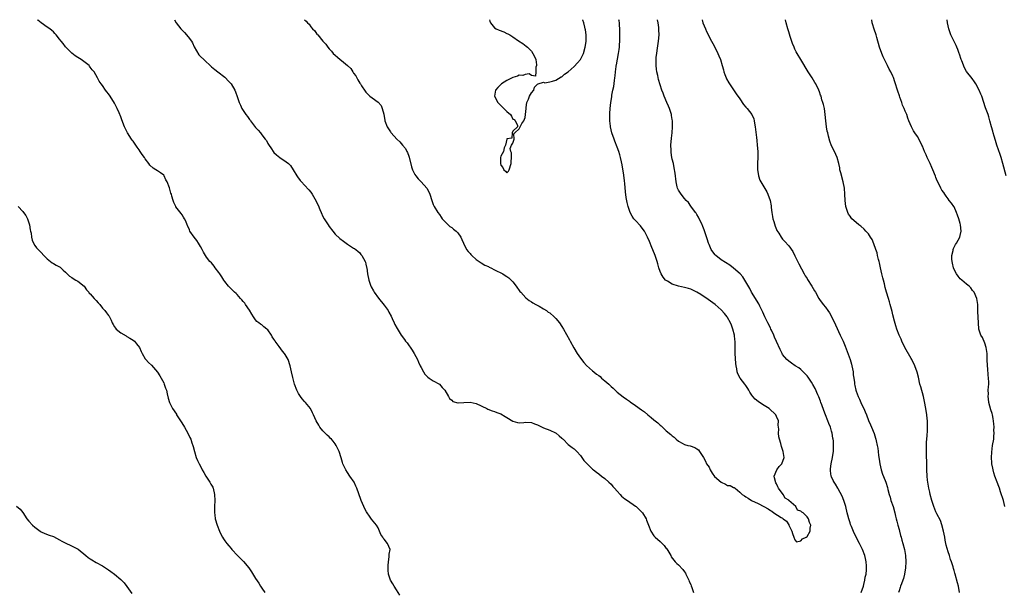
# Model space of a CAD drawing. Units: inches. Extents: x 2556000 to 2559000, y 1545000 to 1548000.
# Drawn here: x 2557384 to 2557705, y 1547813 to 1548000 of the extents above; entities that cross this region are included whole.
import ezdxf

# ---------------------------------------------------------------- set-up
doc = ezdxf.new("R2010")
doc.units = ezdxf.units.IN
doc.header["$MEASUREMENT"] = 0
doc.layers.add('LD25561545_10ft', color=53, linetype='Continuous')

msp = doc.modelspace()

# ---------------------------------------------------------------- linework, layer by layer
at = {"layer": 'LD25561545_10ft'}
for points, elevation in [([(2557508.07, 1547812.07), (2557507, 1547813.85), (2557506.21, 1547815), (2557505.78, 1547815.78), (2557505.01, 1547817), (2557504.39, 1547819), (2557504.3, 1547820.3), (2557504.27, 1547821), (2557504.26, 1547821.74), (2557504.33, 1547823), (2557504.58, 1547824.58), (2557504.55, 1547825.45), (2557504.87, 1547827), (2557504.1, 1547829), (2557503, 1547830.35), (2557502.69, 1547830.69), (2557502.53, 1547831), (2557501.9, 1547831.9), (2557501.46, 1547833), (2557501, 1547834.05), (2557500.45, 1547835), (2557498.88, 1547836.88), (2557498.4, 1547837.6), (2557497.25, 1547839.25), (2557496.55, 1547840.55), (2557496.32, 1547841), (2557495.44, 1547843), (2557495.32, 1547843.32), (2557494.05, 1547847), (2557493.73, 1547847.73), (2557493.13, 1547849), (2557491.81, 1547851), (2557491, 1547852.12), (2557490.43, 1547853), (2557489.51, 1547855), (2557489.38, 1547855.38), (2557488.94, 1547856.94), (2557488.28, 1547859), (2557487.85, 1547859.86), (2557487.32, 1547861), (2557487, 1547861.49), (2557486.34, 1547862.34), (2557485.81, 1547863), (2557485.39, 1547863.39), (2557485, 1547863.79), (2557484.37, 1547864.37), (2557483.72, 1547865), (2557483, 1547865.77), (2557481.99, 1547867), (2557481.59, 1547867.59), (2557480.82, 1547869), (2557479.92, 1547871), (2557479.6, 1547871.6), (2557479, 1547872.81), (2557478.89, 1547873), (2557477.31, 1547875), (2557477, 1547875.35), (2557476.19, 1547876.19), (2557475.61, 1547877), (2557475, 1547877.99), (2557474.45, 1547879), (2557473.73, 1547881), (2557473.15, 1547883.15), (2557472.73, 1547885), (2557472.24, 1547887), (2557471.58, 1547889), (2557471, 1547890.15), (2557470.69, 1547890.69), (2557470.47, 1547891), (2557469.78, 1547891.78), (2557468.7, 1547893.3), (2557467.41, 1547895), (2557467.23, 1547895.23), (2557467, 1547895.65), (2557466.42, 1547896.42), (2557466.16, 1547897), (2557465, 1547898.72), (2557464.72, 1547899), (2557463.72, 1547899.72), (2557463, 1547900.35), (2557462.58, 1547900.58), (2557462.11, 1547901), (2557461.46, 1547901.46), (2557461, 1547902.04), (2557460.3, 1547903), (2557459.8, 1547903.8), (2557459, 1547905.13), (2557457.76, 1547907), (2557457.45, 1547907.45), (2557457, 1547907.99), (2557456.56, 1547908.56), (2557456.13, 1547909), (2557455, 1547910.24), (2557454.62, 1547910.62), (2557454.17, 1547911), (2557453.61, 1547911.61), (2557452.6, 1547912.6), (2557452.21, 1547913), (2557451, 1547914.48), (2557450.64, 1547915), (2557450, 1547916), (2557449.29, 1547917), (2557449, 1547917.45), (2557447.79, 1547919), (2557447.49, 1547919.49), (2557447, 1547920.01), (2557446.56, 1547920.56), (2557446.12, 1547921), (2557445, 1547922.43), (2557444.64, 1547923), (2557444.05, 1547924.05), (2557443.55, 1547925), (2557443, 1547925.99), (2557442.4, 1547927), (2557441.86, 1547927.86), (2557440.96, 1547929), (2557439.56, 1547931), (2557439.38, 1547931.38), (2557438.78, 1547932.78), (2557438.66, 1547933), (2557438.22, 1547934.22), (2557437.82, 1547935), (2557437.52, 1547935.52), (2557437, 1547936.23), (2557436.7, 1547936.7), (2557435, 1547938.89), (2557434.93, 1547939), (2557434.36, 1547940.36), (2557434.05, 1547941), (2557433.68, 1547942.32), (2557433.51, 1547943), (2557433.39, 1547943.39), (2557432.92, 1547945.08), (2557432.17, 1547947), (2557431.75, 1547947.75), (2557431.14, 1547949), (2557431, 1547949.18), (2557429.99, 1547949.99), (2557429, 1547950.6), (2557428.48, 1547951), (2557427.53, 1547951.53), (2557426.47, 1547952.48), (2557426.18, 1547953), (2557425, 1547954.58), (2557424.72, 1547955), (2557423.98, 1547955.98), (2557423.38, 1547957), (2557423, 1547957.53), (2557422.35, 1547958.35), (2557421.96, 1547959), (2557421, 1547960.32), (2557420.7, 1547960.7), (2557420.48, 1547961), (2557419.2, 1547963), (2557419, 1547963.48), (2557418.25, 1547965), (2557417.33, 1547967.33), (2557417, 1547968.23), (2557416.45, 1547969.55), (2557415.83, 1547971), (2557415, 1547972.71), (2557413.55, 1547975), (2557413, 1547975.83), (2557412.45, 1547976.45), (2557412.02, 1547977), (2557411, 1547978.48), (2557410.58, 1547979), (2557409.91, 1547979.91), (2557409.4, 1547981), (2557408.31, 1547983), (2557407.61, 1547983.61), (2557407, 1547984.52), (2557406.79, 1547984.79), (2557406.66, 1547985), (2557404.04, 1547987), (2557403, 1547987.65), (2557402.15, 1547988.15), (2557401, 1547989.02), (2557399, 1547991.11), (2557398.19, 1547992.19), (2557397.51, 1547993), (2557397, 1547993.67), (2557395.87, 1547995), (2557395.5, 1547995.5), (2557395, 1547996), (2557394.47, 1547996.47), (2557393.8, 1547997), (2557393, 1547997.6), (2557391.02, 1547999.02), (2557389.89, 1547999.89), (2557389.77, 1548000)], 7180), ([(2557434.5, 1548000), (2557435.09, 1547999), (2557436.55, 1547997), (2557437.78, 1547995.78), (2557439, 1547994.42), (2557440.06, 1547993), (2557440.39, 1547992.39), (2557441, 1547991.1), (2557442.53, 1547988.53), (2557443, 1547987.99), (2557444.13, 1547987), (2557446.63, 1547984.63), (2557447.69, 1547983.69), (2557448.7, 1547983), (2557451, 1547981.22), (2557451.23, 1547981), (2557452.01, 1547980.01), (2557453, 1547979.1), (2557453.08, 1547979), (2557454.24, 1547977), (2557454.45, 1547976.45), (2557454.97, 1547974.97), (2557455.59, 1547973), (2557456.11, 1547972.11), (2557456.51, 1547971), (2557457.78, 1547969), (2557458.37, 1547968.37), (2557459, 1547967.4), (2557459.19, 1547967.19), (2557459.3, 1547967), (2557461, 1547964.82), (2557461.88, 1547963.88), (2557462.56, 1547963), (2557463, 1547962.38), (2557464.15, 1547961), (2557464.52, 1547960.52), (2557465, 1547959.58), (2557465.25, 1547959.25), (2557466.15, 1547957.85), (2557466.72, 1547957), (2557467, 1547956.66), (2557467.87, 1547955.87), (2557468.91, 1547955), (2557471, 1547953.61), (2557471.71, 1547953), (2557472.36, 1547952.36), (2557473.26, 1547951), (2557474.48, 1547949), (2557474.69, 1547948.69), (2557475.53, 1547947.53), (2557475.99, 1547947), (2557477, 1547945.96), (2557478.4, 1547944.4), (2557479, 1547943.67), (2557479.48, 1547943), (2557480.77, 1547940.77), (2557481, 1547940.25), (2557481.44, 1547939.44), (2557482.01, 1547937.99), (2557482.44, 1547937), (2557483, 1547935.77), (2557483.39, 1547935), (2557484.67, 1547933), (2557485, 1547932.51), (2557486.17, 1547931), (2557487, 1547930), (2557488.54, 1547928.54), (2557489.65, 1547927.65), (2557491, 1547926.67), (2557493, 1547925.42), (2557493.25, 1547925.25), (2557494.39, 1547924.39), (2557495, 1547923.83), (2557495.37, 1547923.37), (2557495.64, 1547923), (2557496.79, 1547921), (2557496.84, 1547920.84), (2557497, 1547920.22), (2557497.22, 1547919.22), (2557497.29, 1547919), (2557497.53, 1547917), (2557497.92, 1547915), (2557498.6, 1547913), (2557498.72, 1547912.72), (2557499.44, 1547911.44), (2557499.71, 1547911), (2557501.12, 1547909.12), (2557503, 1547906.83), (2557504.27, 1547905), (2557504.54, 1547904.54), (2557505.22, 1547903.22), (2557505.62, 1547902.38), (2557506.24, 1547901), (2557506.49, 1547900.49), (2557507.2, 1547899.2), (2557508.56, 1547897), (2557509.58, 1547895.58), (2557509.97, 1547895), (2557510.43, 1547894.43), (2557512.1, 1547892.1), (2557512.78, 1547891), (2557513.85, 1547889), (2557514.22, 1547888.22), (2557514.75, 1547887), (2557515, 1547886.48), (2557515.84, 1547885), (2557516.29, 1547884.29), (2557517, 1547883.51), (2557517.26, 1547883.26), (2557517.68, 1547883), (2557519, 1547882.09), (2557521, 1547880.99), (2557521.86, 1547879.86), (2557522.75, 1547879), (2557523.92, 1547877), (2557524.28, 1547876.28), (2557525, 1547875.76), (2557525.38, 1547875.38), (2557527, 1547874.87), (2557527.11, 1547874.89), (2557529, 1547874.98), (2557531, 1547875.13), (2557533, 1547874.69), (2557536.48, 1547873), (2557536.82, 1547872.82), (2557538.23, 1547872.23), (2557539, 1547872.02), (2557539.69, 1547871.69), (2557541, 1547871.25), (2557542.41, 1547870.41), (2557543, 1547870.11), (2557545, 1547868.89), (2557546.48, 1547868.48), (2557547, 1547868.36), (2557548.52, 1547868.52), (2557549, 1547868.56), (2557551, 1547868.51), (2557552.04, 1547868.04), (2557553, 1547867.72), (2557553.44, 1547867.44), (2557554.49, 1547867), (2557555, 1547866.76), (2557557, 1547865.94), (2557558.91, 1547865.09), (2557559.08, 1547865), (2557560.09, 1547864.09), (2557561, 1547863.33), (2557561.16, 1547863.16), (2557561.35, 1547863), (2557563, 1547861.31), (2557564.31, 1547860.31), (2557565, 1547859.87), (2557565.45, 1547859.45), (2557565.89, 1547859), (2557567, 1547857.74), (2557568.11, 1547856.11), (2557569.06, 1547855.06), (2557571, 1547853.26), (2557571.3, 1547853), (2557572.25, 1547852.24), (2557573, 1547851.67), (2557573.85, 1547851), (2557575, 1547850.17), (2557576.3, 1547849), (2557577, 1547848.34), (2557577.62, 1547847.62), (2557578.19, 1547847), (2557579, 1547846.06), (2557580.01, 1547845), (2557580.46, 1547844.46), (2557581, 1547844.03), (2557581.54, 1547843.54), (2557582.36, 1547843), (2557585, 1547841.18), (2557585.22, 1547841), (2557586.13, 1547840.13), (2557587, 1547839.27), (2557587.24, 1547839), (2557588.47, 1547837), (2557588.63, 1547836.63), (2557589.22, 1547835), (2557590.01, 1547833), (2557591, 1547831.48), (2557591.39, 1547831), (2557593, 1547829.57), (2557594.34, 1547828.34), (2557595, 1547827.35), (2557595.17, 1547827.17), (2557596.47, 1547825), (2557596.65, 1547824.65), (2557597.52, 1547823.52), (2557597.98, 1547823), (2557598.48, 1547822.48), (2557599, 1547822.04), (2557600.42, 1547820.42), (2557601, 1547819.68), (2557601.29, 1547819.29), (2557601.44, 1547819), (2557602.42, 1547817), (2557602.55, 1547816.55), (2557603, 1547815.53), (2557603.15, 1547815.15), (2557603.38, 1547814.62), (2557603.96, 1547813)], 7170), ([(2557476.96, 1548000), (2557477, 1547999.95), (2557477.54, 1547999.54), (2557477.92, 1547999), (2557478.49, 1547998.49), (2557479, 1547997.66), (2557479.54, 1547997), (2557480.31, 1547996.31), (2557481, 1547995.29), (2557481.15, 1547995.15), (2557481.27, 1547995), (2557483, 1547992.99), (2557483.96, 1547991.96), (2557484.55, 1547991), (2557485, 1547990.47), (2557485.75, 1547989.75), (2557486.35, 1547989), (2557487, 1547988.41), (2557487.78, 1547987.78), (2557488.59, 1547987), (2557489, 1547986.68), (2557491, 1547985.02), (2557492.1, 1547984.1), (2557492.73, 1547983), (2557493, 1547982.56), (2557493.69, 1547981.69), (2557494.03, 1547981), (2557494.4, 1547980.4), (2557495, 1547979.3), (2557495.14, 1547979.14), (2557495.22, 1547979), (2557495.59, 1547978.41), (2557496.71, 1547976.71), (2557497, 1547976.3), (2557497.63, 1547975.63), (2557498.27, 1547975), (2557499, 1547974.45), (2557501.03, 1547973.03), (2557501.94, 1547971.94), (2557502.34, 1547971), (2557502.81, 1547969.19), (2557502.87, 1547969), (2557503.16, 1547967.16), (2557503.19, 1547967), (2557503.93, 1547965), (2557504.37, 1547964.37), (2557505, 1547963.37), (2557505.16, 1547963.16), (2557505.27, 1547963), (2557507.14, 1547961), (2557508.13, 1547960.13), (2557509, 1547958.98), (2557509.91, 1547957.91), (2557510.4, 1547957), (2557510.59, 1547956.59), (2557511, 1547955.46), (2557511.14, 1547955.14), (2557511.91, 1547951.91), (2557512.22, 1547951), (2557513, 1547949.42), (2557513.27, 1547949), (2557514.03, 1547948.03), (2557515.03, 1547947), (2557516.94, 1547944.94), (2557517.6, 1547943.6), (2557517.85, 1547943), (2557518.48, 1547941), (2557518.62, 1547940.62), (2557519, 1547939.7), (2557519.19, 1547939.19), (2557519.29, 1547939), (2557520.5, 1547937), (2557521, 1547936.34), (2557521.56, 1547935.56), (2557521.94, 1547935), (2557523, 1547933.85), (2557523.85, 1547933), (2557524.45, 1547932.46), (2557525, 1547932.09), (2557525.58, 1547931.58), (2557526.42, 1547931), (2557527, 1547930.38), (2557527.98, 1547929), (2557528.27, 1547928.27), (2557528.85, 1547927), (2557529.89, 1547925), (2557530.36, 1547924.36), (2557531, 1547923.62), (2557531.28, 1547923.28), (2557531.55, 1547923), (2557533, 1547921.69), (2557534.59, 1547920.59), (2557535.87, 1547919.87), (2557537, 1547919.36), (2557537.24, 1547919.24), (2557537.75, 1547919), (2557539, 1547918.34), (2557541.65, 1547917), (2557542.49, 1547916.49), (2557543, 1547916.16), (2557543.68, 1547915.68), (2557544.46, 1547915), (2557545, 1547914.39), (2557546.08, 1547913), (2557547.29, 1547911.29), (2557547.54, 1547911), (2557549.21, 1547909.21), (2557550.32, 1547908.32), (2557551, 1547907.91), (2557551.52, 1547907.52), (2557552.48, 1547907), (2557553.55, 1547906.45), (2557555, 1547905.63), (2557555.92, 1547905), (2557556.54, 1547904.54), (2557557, 1547904.23), (2557558.45, 1547903), (2557559, 1547902.42), (2557560.21, 1547901), (2557561, 1547899.77), (2557561.48, 1547899), (2557563.44, 1547895.44), (2557563.64, 1547895), (2557564.82, 1547892.82), (2557565.95, 1547891), (2557567, 1547889.5), (2557568.1, 1547888.1), (2557569.04, 1547887.04), (2557571, 1547885.31), (2557571.37, 1547885), (2557572.29, 1547884.29), (2557573, 1547883.79), (2557573.45, 1547883.45), (2557573.94, 1547883), (2557575, 1547882.12), (2557576.28, 1547881), (2557577, 1547880.27), (2557577.7, 1547879.7), (2557579, 1547878.38), (2557581, 1547876.81), (2557582.08, 1547876.08), (2557583, 1547875.41), (2557583.26, 1547875.26), (2557585, 1547874.03), (2557587, 1547872.58), (2557587.94, 1547871.94), (2557588.97, 1547871), (2557590.13, 1547870.13), (2557591, 1547869.33), (2557592.31, 1547868.31), (2557593, 1547867.6), (2557593.37, 1547867.37), (2557595, 1547865.8), (2557596.55, 1547864.55), (2557597, 1547864.07), (2557597.63, 1547863.63), (2557598.29, 1547863), (2557599, 1547862.4), (2557600.24, 1547861.76), (2557601, 1547861.34), (2557602.12, 1547861), (2557602.82, 1547860.82), (2557604.32, 1547860.32), (2557605, 1547859.84), (2557605.55, 1547859.55), (2557605.88, 1547859), (2557607, 1547857.35), (2557607.15, 1547857), (2557607.8, 1547855.8), (2557608.21, 1547855), (2557609, 1547853.85), (2557609.36, 1547853), (2557609.96, 1547851.96), (2557610.82, 1547850.82), (2557613, 1547849), (2557614.35, 1547848.35), (2557615, 1547847.95), (2557615.86, 1547847.86), (2557617, 1547847.21), (2557617.24, 1547847.24), (2557617.57, 1547847), (2557619, 1547845.71), (2557619.77, 1547845), (2557620.54, 1547844.54), (2557621, 1547844.15), (2557621.75, 1547843.75), (2557622.83, 1547843), (2557625, 1547842.04), (2557626.86, 1547841), (2557628.28, 1547840.28), (2557629, 1547839.74), (2557629.49, 1547839.49), (2557630.13, 1547839), (2557632.55, 1547837.45), (2557633, 1547837.18), (2557633.23, 1547837), (2557634.25, 1547836.25), (2557635.03, 1547835.03), (2557635.06, 1547834.94), (2557635.99, 1547833), (2557636.28, 1547832.28), (2557636.69, 1547831), (2557637, 1547830.16), (2557637.56, 1547829.56), (2557639, 1547829.78), (2557639.48, 1547830.52), (2557640.67, 1547831), (2557641, 1547831.24), (2557641.96, 1547833), (2557642.04, 1547833.96), (2557642.19, 1547835), (2557641.77, 1547835.77), (2557641.48, 1547837), (2557641, 1547837.67), (2557639.67, 1547839), (2557639.24, 1547839.24), (2557639, 1547839.57), (2557637.86, 1547839.86), (2557637.3, 1547841), (2557635.05, 1547843.05), (2557635, 1547843.12), (2557633.79, 1547843.79), (2557633.2, 1547845), (2557631.71, 1547847), (2557631.44, 1547847.44), (2557631, 1547848.45), (2557630.74, 1547848.74), (2557630.36, 1547850.36), (2557630.27, 1547851), (2557631.09, 1547853), (2557631.91, 1547854.09), (2557632.72, 1547855), (2557633.5, 1547857), (2557633.23, 1547859), (2557632.65, 1547860.65), (2557632.41, 1547861.59), (2557631.98, 1547863), (2557631.8, 1547863.8), (2557631.68, 1547865), (2557631.72, 1547866.28), (2557631.6, 1547867.6), (2557631.63, 1547869), (2557631, 1547870.45), (2557630.78, 1547871), (2557628.61, 1547873), (2557627, 1547873.97), (2557625.44, 1547875), (2557625, 1547875.32), (2557624.09, 1547876.09), (2557623.28, 1547877), (2557623, 1547877.43), (2557622.34, 1547878.34), (2557621.93, 1547879), (2557621.61, 1547879.61), (2557621, 1547880.54), (2557620.63, 1547881), (2557619.12, 1547883), (2557618.38, 1547884.38), (2557618.17, 1547885), (2557618.05, 1547885.95), (2557617.81, 1547887), (2557617.71, 1547887.71), (2557617.48, 1547891), (2557617.47, 1547891.47), (2557617.5, 1547893), (2557617.57, 1547894.43), (2557617.54, 1547895), (2557617.45, 1547895.45), (2557617.31, 1547897), (2557616.76, 1547899), (2557616.27, 1547900.27), (2557615.95, 1547901), (2557615, 1547902.79), (2557614.92, 1547902.92), (2557614.05, 1547904.05), (2557613, 1547905.23), (2557611, 1547906.95), (2557608.68, 1547908.68), (2557606.31, 1547910.31), (2557605, 1547911.07), (2557603.71, 1547911.71), (2557603, 1547912.01), (2557602.25, 1547912.25), (2557601, 1547912.59), (2557599, 1547913.01), (2557597, 1547913.67), (2557595.41, 1547914.59), (2557595, 1547914.81), (2557594.77, 1547915), (2557593.97, 1547915.97), (2557593.33, 1547917), (2557593, 1547917.81), (2557592.59, 1547919), (2557592.23, 1547920.23), (2557592.03, 1547921), (2557591.36, 1547923), (2557590.12, 1547926.12), (2557589.75, 1547927), (2557589.55, 1547927.55), (2557588.92, 1547929), (2557587.91, 1547931), (2557587.54, 1547931.54), (2557586.67, 1547932.67), (2557585, 1547934.44), (2557584.5, 1547935), (2557583.87, 1547935.87), (2557583.23, 1547937), (2557583, 1547937.65), (2557582.56, 1547939), (2557582.28, 1547940.28), (2557581.98, 1547941.98), (2557581.75, 1547943.75), (2557581.49, 1547946.51), (2557581.43, 1547947.43), (2557581.21, 1547949.21), (2557580.62, 1547952.62), (2557580.41, 1547953.59), (2557580.13, 1547955), (2557579.91, 1547955.91), (2557579.55, 1547957), (2557579, 1547958.38), (2557578.3, 1547960.3), (2557578.02, 1547961), (2557577.3, 1547963), (2557576.83, 1547965), (2557576.81, 1547965.19), (2557576.65, 1547967), (2557576.64, 1547968.64), (2557576.61, 1547969), (2557576.61, 1547969.39), (2557576.68, 1547971), (2557576.92, 1547973), (2557577.23, 1547974.77), (2557577.3, 1547975.3), (2557577.62, 1547977), (2557577.87, 1547978.13), (2557578.13, 1547980.13), (2557578.28, 1547981), (2557578.38, 1547981.62), (2557578.5, 1547983), (2557578.67, 1547984.67), (2557578.73, 1547985), (2557578.79, 1547985.21), (2557579.11, 1547987.11), (2557579.49, 1547989), (2557579.69, 1547990.31), (2557579.75, 1547991), (2557579.77, 1547991.77), (2557579.86, 1547993), (2557579.93, 1547995.93), (2557579.89, 1547997), (2557579.77, 1547998.23), (2557579.73, 1547999), (2557579.62, 1547999.62), (2557579.54, 1548000)], 7160), ([(2557537.35, 1548000), (2557537.49, 1547999.49), (2557537.68, 1547999), (2557539, 1547997.34), (2557539.55, 1547997), (2557540.54, 1547996.54), (2557542, 1547996), (2557543, 1547995.53), (2557543.38, 1547995.38), (2557543.98, 1547995), (2557545, 1547994.4), (2557546.86, 1547993.14), (2557548.26, 1547992.26), (2557549.35, 1547991.35), (2557549.73, 1547991), (2557550.41, 1547990.41), (2557551, 1547989.76), (2557551.53, 1547989), (2557552.03, 1547988.03), (2557552.41, 1547987), (2557552.69, 1547985.31), (2557552.7, 1547985), (2557552.45, 1547984.45), (2557552.45, 1547983), (2557552.39, 1547981.61), (2557551, 1547981.77), (2557550.27, 1547982.27), (2557549, 1547982.06), (2557548.23, 1547981.77), (2557547, 1547981.84), (2557546.44, 1547981.56), (2557545, 1547981.15), (2557543, 1547980.12), (2557541.28, 1547979), (2557540.1, 1547977.9), (2557539.3, 1547977), (2557538.97, 1547975), (2557540.02, 1547973), (2557540.48, 1547972.48), (2557541.52, 1547971.52), (2557542.01, 1547971), (2557543, 1547970.03), (2557544.15, 1547969), (2557544.48, 1547968.48), (2557545, 1547967.56), (2557545.37, 1547967.37), (2557545.7, 1547967), (2557546.45, 1547965.55), (2557546.46, 1547965), (2557545, 1547963.58), (2557544.72, 1547963), (2557544.64, 1547961.36), (2557543, 1547961.06), (2557542.95, 1547960.95), (2557542.51, 1547959), (2557542.13, 1547958.13), (2557541.87, 1547957), (2557541, 1547955.39), (2557540.93, 1547955), (2557540.88, 1547953.12), (2557540.89, 1547953), (2557541, 1547952.5), (2557541.71, 1547951.71), (2557542.03, 1547951), (2557542.56, 1547950.56), (2557543, 1547949.95), (2557543.5, 1547950.5), (2557543.76, 1547951), (2557544.44, 1547953), (2557544.39, 1547953.61), (2557544.49, 1547955), (2557544.52, 1547956.52), (2557544.34, 1547957), (2557544.09, 1547957.91), (2557544.55, 1547959), (2557545, 1547959.72), (2557545.34, 1547961), (2557545.27, 1547962.73), (2557545.63, 1547963), (2557547, 1547964.41), (2557547.3, 1547965), (2557547.94, 1547966.06), (2557548.55, 1547967), (2557549, 1547968.03), (2557549.13, 1547969), (2557549.28, 1547971), (2557549.35, 1547971.35), (2557549.57, 1547973), (2557550.08, 1547974.08), (2557550.42, 1547975), (2557551, 1547976.07), (2557551.83, 1547977), (2557552.05, 1547977.95), (2557553.04, 1547978.96), (2557553.21, 1547979), (2557555, 1547979.58), (2557555.43, 1547979.43), (2557557, 1547979.76), (2557557.91, 1547979.91), (2557559, 1547980.3), (2557560.71, 1547981.29), (2557561, 1547981.35), (2557561.84, 1547982.16), (2557563, 1547982.92), (2557563.07, 1547983), (2557565, 1547984.68), (2557566.06, 1547985.94), (2557567.01, 1547986.99), (2557568.03, 1547989), (2557568.6, 1547991), (2557568.85, 1547992.85), (2557568.87, 1547993), (2557568.85, 1547995), (2557568.65, 1547996.65), (2557568.59, 1547997), (2557568.44, 1547997.56), (2557568.12, 1547999), (2557567.84, 1547999.84), (2557567.78, 1548000)], 7150), ([(2557658.69, 1547813), (2557658.76, 1547813.24), (2557659, 1547813.82), (2557659.37, 1547815), (2557659.53, 1547815.53), (2557659.88, 1547817), (2557660, 1547818), (2557660.25, 1547819), (2557660.39, 1547820.39), (2557660.4, 1547821), (2557660.33, 1547821.67), (2557660.27, 1547823), (2557660.06, 1547824.06), (2557659.82, 1547825), (2557659.09, 1547827), (2557658.09, 1547829), (2557656.32, 1547832.32), (2557655.46, 1547834.54), (2557655.17, 1547835.17), (2557655, 1547835.73), (2557654.68, 1547836.68), (2557654.61, 1547837), (2557654.25, 1547838.25), (2557654.1, 1547839), (2557653.6, 1547841), (2557653.01, 1547843.01), (2557652.43, 1547844.43), (2557651.16, 1547846.84), (2557651.06, 1547847.06), (2557650.3, 1547848.3), (2557649.84, 1547849), (2557649.55, 1547849.55), (2557649, 1547850.69), (2557648.88, 1547851), (2557648.64, 1547852.64), (2557648.63, 1547853), (2557648.68, 1547853.32), (2557648.83, 1547855), (2557649.24, 1547857), (2557649.53, 1547858.47), (2557649.58, 1547859), (2557649.56, 1547859.56), (2557649.66, 1547861), (2557649.56, 1547862.44), (2557649.49, 1547863), (2557649.41, 1547863.41), (2557649.16, 1547865), (2557649, 1547865.63), (2557648.6, 1547867), (2557648.13, 1547868.13), (2557647.8, 1547869), (2557646.96, 1547870.96), (2557646.41, 1547872.41), (2557645.77, 1547874.23), (2557645.52, 1547875), (2557645.4, 1547875.4), (2557644.83, 1547876.83), (2557644.52, 1547877.48), (2557643.6, 1547879.6), (2557642.88, 1547880.88), (2557642.39, 1547881.61), (2557641.31, 1547883.31), (2557641, 1547883.72), (2557640.41, 1547884.41), (2557639, 1547885.76), (2557638.3, 1547886.3), (2557637.13, 1547887), (2557635.89, 1547887.89), (2557635, 1547888.45), (2557634.35, 1547889), (2557633, 1547890.68), (2557632.81, 1547891), (2557632.26, 1547892.26), (2557631, 1547894.93), (2557630.37, 1547896.37), (2557630.13, 1547897), (2557629.37, 1547898.63), (2557629.19, 1547899), (2557629, 1547899.35), (2557628.21, 1547901), (2557627.21, 1547903), (2557626.51, 1547904.51), (2557625.53, 1547906.47), (2557625.2, 1547907.2), (2557624.47, 1547908.47), (2557624.11, 1547909), (2557622.9, 1547911), (2557622.26, 1547912.26), (2557620.72, 1547915), (2557620, 1547916), (2557619.12, 1547917), (2557617, 1547918.89), (2557615.79, 1547919.79), (2557613, 1547921.6), (2557611.21, 1547923), (2557611, 1547923.22), (2557610.21, 1547924.21), (2557609.71, 1547925), (2557609, 1547926.63), (2557608.85, 1547927), (2557608.41, 1547928.41), (2557607.4, 1547931.4), (2557607, 1547932.43), (2557606.83, 1547932.83), (2557606.75, 1547933), (2557606.24, 1547934.24), (2557605.78, 1547935), (2557605.56, 1547935.56), (2557605, 1547936.38), (2557604.77, 1547936.77), (2557604.55, 1547937), (2557603, 1547939.06), (2557602.27, 1547940.27), (2557601.55, 1547941), (2557601, 1547941.65), (2557599.92, 1547943), (2557599, 1547944.35), (2557598.78, 1547944.78), (2557598.69, 1547945), (2557598.62, 1547945.38), (2557598.23, 1547947), (2557597.93, 1547949.93), (2557597.66, 1547951.66), (2557597.36, 1547953), (2557597, 1547954.48), (2557596.9, 1547955), (2557596.65, 1547956.65), (2557596.63, 1547957), (2557596.64, 1547957.36), (2557596.57, 1547959), (2557596.71, 1547961.29), (2557596.92, 1547963), (2557597.11, 1547965), (2557597.07, 1547967), (2557597, 1547967.44), (2557596.76, 1547968.76), (2557596.71, 1547969), (2557596.05, 1547971), (2557595.74, 1547971.74), (2557595.25, 1547973), (2557594.37, 1547975), (2557593.97, 1547975.97), (2557593.58, 1547977), (2557593, 1547978.77), (2557592.5, 1547980.5), (2557592.27, 1547981.73), (2557591.97, 1547983), (2557591.83, 1547983.83), (2557591.71, 1547985), (2557591.73, 1547986.27), (2557591.7, 1547987), (2557591.77, 1547987.77), (2557591.94, 1547989), (2557592.1, 1547989.9), (2557592.53, 1547993), (2557592.67, 1547995), (2557592.65, 1547996.65), (2557592.63, 1547997), (2557592.56, 1547997.44), (2557592.38, 1547999), (2557592.18, 1548000)], 7170), ([(2557606.73, 1548000), (2557606.98, 1547998.98), (2557607.8, 1547997), (2557608.18, 1547996.18), (2557609.85, 1547993), (2557610.22, 1547992.22), (2557610.91, 1547991), (2557611.87, 1547989), (2557612.18, 1547988.18), (2557612.71, 1547987), (2557613.32, 1547985), (2557613.66, 1547983.66), (2557613.85, 1547983), (2557614.13, 1547982.13), (2557614.57, 1547981), (2557614.7, 1547980.7), (2557615.4, 1547979.4), (2557615.65, 1547979), (2557617.84, 1547975.84), (2557619, 1547974.12), (2557620.27, 1547972.27), (2557621, 1547971.47), (2557621.21, 1547971.21), (2557621.42, 1547971), (2557623, 1547969.01), (2557623.6, 1547967.6), (2557623.71, 1547967), (2557623.81, 1547966.19), (2557624.06, 1547965), (2557624.48, 1547961.52), (2557624.55, 1547960.55), (2557624.74, 1547959), (2557624.89, 1547957), (2557624.9, 1547955), (2557624.85, 1547953.15), (2557624.83, 1547952.83), (2557624.85, 1547951), (2557625, 1547949.77), (2557625.12, 1547949), (2557625.6, 1547947.6), (2557625.86, 1547947), (2557627.81, 1547943.81), (2557628.2, 1547943), (2557628.97, 1547940.97), (2557629.26, 1547939.26), (2557629.31, 1547938.69), (2557629.48, 1547937), (2557629.72, 1547935.72), (2557629.83, 1547935), (2557630.09, 1547934.09), (2557630.57, 1547932.57), (2557631, 1547931.53), (2557631.17, 1547931.17), (2557631.75, 1547930.25), (2557632.48, 1547929), (2557632.7, 1547928.7), (2557633, 1547928.31), (2557633.65, 1547927.65), (2557635, 1547926.2), (2557636.29, 1547924.29), (2557637, 1547922.93), (2557638.28, 1547920.28), (2557640.05, 1547917), (2557640.4, 1547916.4), (2557641, 1547915.46), (2557641.17, 1547915.17), (2557642.53, 1547913), (2557643.41, 1547911.41), (2557643.69, 1547911), (2557644.8, 1547909), (2557645, 1547908.67), (2557646.21, 1547907), (2557647, 1547906.11), (2557647.75, 1547905), (2557648.31, 1547904.31), (2557649, 1547903.11), (2557650.31, 1547900.31), (2557651.78, 1547897), (2557652.75, 1547895), (2557653, 1547894.44), (2557653.42, 1547893.42), (2557655.01, 1547889), (2557655.5, 1547887.5), (2557655.64, 1547887), (2557655.99, 1547885), (2557656.08, 1547884.08), (2557656.21, 1547883), (2557656.42, 1547881.58), (2557656.48, 1547881), (2557656.55, 1547880.55), (2557656.91, 1547879), (2557657, 1547878.71), (2557657.63, 1547877), (2557658.05, 1547876.05), (2557658.55, 1547875), (2557659, 1547874.01), (2557659.51, 1547873), (2557659.93, 1547871.93), (2557660.34, 1547871), (2557661.09, 1547869.09), (2557661.68, 1547867.68), (2557662.05, 1547867), (2557662.92, 1547864.92), (2557663.34, 1547863.34), (2557663.42, 1547863), (2557663.49, 1547862.51), (2557663.82, 1547861), (2557664.06, 1547860.06), (2557664.19, 1547859), (2557664.33, 1547857.67), (2557664.54, 1547856.54), (2557664.71, 1547855), (2557665.15, 1547853), (2557665.6, 1547851.6), (2557666.44, 1547849.56), (2557666.65, 1547849), (2557667.24, 1547847.24), (2557667.36, 1547846.64), (2557667.78, 1547845), (2557668.08, 1547844.08), (2557668.38, 1547843), (2557669.09, 1547841), (2557669.62, 1547839), (2557669.86, 1547837.86), (2557670.07, 1547837), (2557670.23, 1547836.23), (2557670.59, 1547835), (2557671, 1547833.52), (2557671.17, 1547833), (2557671.53, 1547831.53), (2557671.7, 1547831), (2557671.96, 1547830.04), (2557672.21, 1547829), (2557672.75, 1547827), (2557673, 1547825.72), (2557673.13, 1547825), (2557673.27, 1547823), (2557673.16, 1547821), (2557672.82, 1547819), (2557672.42, 1547817.58), (2557672.24, 1547817), (2557671.78, 1547815.78), (2557671.51, 1547815), (2557671.4, 1547814.6), (2557671, 1547813.49), (2557670.85, 1547813)], 7180), ([(2557690.76, 1547813), (2557690.36, 1547815), (2557690.11, 1547816.11), (2557689.32, 1547819), (2557689.23, 1547819.23), (2557689, 1547820.11), (2557688.78, 1547820.78), (2557688.65, 1547821.35), (2557688.13, 1547823), (2557687.79, 1547823.79), (2557687.45, 1547825), (2557687, 1547826.27), (2557686.38, 1547828.38), (2557686.28, 1547829), (2557686.04, 1547830.04), (2557685.9, 1547831), (2557685.53, 1547833), (2557685.01, 1547835.01), (2557684.51, 1547836.51), (2557683.3, 1547838.7), (2557683, 1547839.29), (2557682.32, 1547841), (2557681.69, 1547843), (2557681.16, 1547845), (2557681, 1547845.67), (2557680.74, 1547847), (2557680.41, 1547849), (2557680.33, 1547849.67), (2557680.18, 1547851), (2557680.07, 1547853), (2557680.03, 1547853.97), (2557680.08, 1547856.08), (2557680.02, 1547857), (2557679.92, 1547858.08), (2557679.94, 1547859), (2557679.99, 1547859.99), (2557679.94, 1547861), (2557679.99, 1547862.01), (2557680.11, 1547863), (2557680.22, 1547864.22), (2557680.3, 1547865.7), (2557680.32, 1547867), (2557680.25, 1547868.25), (2557680.26, 1547869), (2557680.2, 1547869.8), (2557680.06, 1547871), (2557679.76, 1547873), (2557679.36, 1547875.36), (2557679, 1547877), (2557678.08, 1547880.08), (2557677.83, 1547881), (2557677.32, 1547883.32), (2557676.94, 1547884.94), (2557676.15, 1547887), (2557675.21, 1547889), (2557675, 1547889.4), (2557672.91, 1547893), (2557671.95, 1547895), (2557671.68, 1547895.68), (2557671.06, 1547897), (2557670.31, 1547899), (2557669.99, 1547899.99), (2557669.54, 1547901.54), (2557669, 1547903.68), (2557668.71, 1547904.71), (2557668.55, 1547905.45), (2557668.11, 1547907), (2557667.84, 1547907.84), (2557667.52, 1547909), (2557666.93, 1547911), (2557666.52, 1547912.52), (2557666.22, 1547913.78), (2557665.9, 1547915), (2557665.7, 1547915.7), (2557665.37, 1547917), (2557664.93, 1547919), (2557664.63, 1547920.63), (2557664.53, 1547921), (2557664.31, 1547921.69), (2557664.01, 1547923), (2557663.82, 1547923.82), (2557663.38, 1547925), (2557662.79, 1547926.79), (2557662.19, 1547928.19), (2557661.74, 1547929), (2557661, 1547930.07), (2557660.2, 1547931), (2557659.62, 1547931.62), (2557658.53, 1547932.53), (2557657.9, 1547933), (2557657, 1547933.73), (2557655.63, 1547935), (2557655.34, 1547935.34), (2557655, 1547935.82), (2557654.55, 1547936.55), (2557654.32, 1547937), (2557653.69, 1547939), (2557653.43, 1547941), (2557653.35, 1547943), (2557653.16, 1547945), (2557652.76, 1547947), (2557651.96, 1547950.04), (2557651.73, 1547951), (2557651.64, 1547951.64), (2557651.32, 1547953), (2557650.79, 1547955), (2557649.89, 1547957), (2557649, 1547958.77), (2557648.37, 1547960.37), (2557648.01, 1547961.99), (2557647.74, 1547963), (2557647.6, 1547963.6), (2557647.35, 1547965), (2557647.08, 1547967), (2557646.9, 1547969), (2557646.66, 1547971), (2557646.31, 1547972.31), (2557646.18, 1547973), (2557645.85, 1547973.85), (2557645.54, 1547975), (2557645.38, 1547975.38), (2557645, 1547976.47), (2557644.79, 1547977), (2557643.83, 1547979), (2557643.54, 1547979.54), (2557642.65, 1547981), (2557641.37, 1547983), (2557639, 1547986.99), (2557637.74, 1547989), (2557637.47, 1547989.47), (2557637, 1547990.41), (2557636.74, 1547991), (2557636.26, 1547992.26), (2557635.5, 1547994.5), (2557635.23, 1547995.23), (2557635, 1547995.98), (2557634.7, 1547997), (2557634.18, 1547999), (2557633.97, 1547999.97), (2557633.97, 1548000)], 7190), ([(2557705.51, 1547841), (2557705.06, 1547843), (2557704.16, 1547845.84), (2557703.75, 1547847), (2557703.53, 1547847.53), (2557703.04, 1547849), (2557702.32, 1547851), (2557701.99, 1547851.99), (2557701.72, 1547853), (2557701.61, 1547853.61), (2557701.34, 1547855), (2557701.34, 1547855.34), (2557701.19, 1547857), (2557701.25, 1547858.75), (2557701.56, 1547861), (2557701.89, 1547863), (2557701.97, 1547863.97), (2557702.03, 1547865), (2557701.99, 1547866.01), (2557702.01, 1547867), (2557701.99, 1547867.99), (2557701.76, 1547869.76), (2557701.49, 1547871), (2557701.39, 1547871.39), (2557701, 1547872.65), (2557700.35, 1547875), (2557700.16, 1547876.16), (2557700.07, 1547877), (2557700.17, 1547877.83), (2557700.14, 1547879), (2557700.15, 1547880.15), (2557700.28, 1547881), (2557700.32, 1547881.68), (2557700.24, 1547883), (2557700.07, 1547884.07), (2557700, 1547886), (2557699.89, 1547887), (2557699.81, 1547889), (2557699.74, 1547890.26), (2557699.73, 1547891), (2557699.7, 1547891.7), (2557699.46, 1547893), (2557699, 1547894.33), (2557698.19, 1547896.19), (2557697.69, 1547897), (2557697.1, 1547899), (2557696.95, 1547901.05), (2557696.73, 1547904.73), (2557696.68, 1547907), (2557696.4, 1547909), (2557695.5, 1547911), (2557695.28, 1547911.28), (2557695, 1547911.6), (2557694.4, 1547912.4), (2557693.88, 1547913), (2557693, 1547913.67), (2557691.54, 1547915), (2557691, 1547915.42), (2557690.25, 1547916.25), (2557689.75, 1547917), (2557689, 1547918.4), (2557688.76, 1547919), (2557688.46, 1547920.46), (2557688.33, 1547921), (2557688.25, 1547921.75), (2557688.26, 1547923), (2557688.64, 1547924.64), (2557688.67, 1547925), (2557688.74, 1547925.26), (2557689.43, 1547926.57), (2557689.77, 1547927), (2557690.88, 1547929), (2557691, 1547929.55), (2557691.24, 1547931), (2557691.1, 1547933), (2557691, 1547933.48), (2557690.53, 1547935), (2557690.13, 1547936.13), (2557689.8, 1547937), (2557689, 1547938.9), (2557688.94, 1547939), (2557688.08, 1547940.08), (2557687.39, 1547941), (2557687, 1547941.5), (2557686.4, 1547942.4), (2557685.95, 1547943), (2557685.57, 1547943.57), (2557685, 1547944.36), (2557684.79, 1547944.79), (2557684.66, 1547945), (2557684.27, 1547945.73), (2557683.43, 1547947.43), (2557683, 1547948.48), (2557682.87, 1547948.87), (2557682.08, 1547951), (2557681.75, 1547951.75), (2557681.15, 1547953), (2557680.15, 1547955), (2557679.83, 1547955.83), (2557679.27, 1547957), (2557678.66, 1547958.66), (2557678.46, 1547959), (2557678.02, 1547960.02), (2557677, 1547961.85), (2557676.21, 1547963), (2557675.7, 1547963.7), (2557675.08, 1547965), (2557674.25, 1547967), (2557673.84, 1547967.84), (2557673.53, 1547969), (2557673, 1547970.15), (2557672.68, 1547971), (2557672.13, 1547972.13), (2557671.89, 1547973), (2557671.29, 1547974.71), (2557671.12, 1547975.12), (2557670.62, 1547976.62), (2557669.67, 1547979.67), (2557669.16, 1547981.16), (2557669, 1547981.54), (2557668.28, 1547983), (2557667.82, 1547983.82), (2557667.28, 1547985), (2557665.84, 1547987.84), (2557665.34, 1547989), (2557664.64, 1547991), (2557664.27, 1547992.27), (2557664.12, 1547993), (2557663.8, 1547994.2), (2557663.56, 1547995), (2557663.41, 1547995.41), (2557663, 1547996.63), (2557662.28, 1547999), (2557662.1, 1548000)], 7200), ([(2557705.95, 1547949), (2557704.87, 1547953), (2557704.29, 1547955), (2557703.98, 1547955.98), (2557702.97, 1547959), (2557702.51, 1547960.51), (2557702.01, 1547961.99), (2557701.73, 1547963), (2557701.59, 1547963.59), (2557701.14, 1547965), (2557700.65, 1547967), (2557700.32, 1547968.32), (2557700.1, 1547969), (2557699.27, 1547971.27), (2557698, 1547975), (2557697.69, 1547975.69), (2557697.14, 1547977), (2557696.05, 1547979), (2557695.67, 1547979.67), (2557694.84, 1547980.84), (2557693.04, 1547983.04), (2557692.33, 1547984.33), (2557691.48, 1547986.52), (2557691.28, 1547987), (2557690.71, 1547988.71), (2557690.59, 1547989), (2557690.21, 1547990.21), (2557689.86, 1547991), (2557689.62, 1547991.62), (2557687.96, 1547995), (2557687.68, 1547995.68), (2557687.26, 1547997), (2557686.86, 1547999), (2557686.73, 1548000)], 7210), ([(2557383.53, 1547939), (2557385, 1547937.41), (2557385.28, 1547937), (2557386.01, 1547936.01), (2557386.52, 1547935), (2557387.18, 1547933), (2557387.4, 1547931.4), (2557387.53, 1547931), (2557387.73, 1547930.27), (2557387.85, 1547929), (2557388.04, 1547928.04), (2557388.54, 1547927), (2557389, 1547926.3), (2557389.55, 1547925.55), (2557389.99, 1547925), (2557391, 1547923.95), (2557391.85, 1547923), (2557393, 1547921.86), (2557394.6, 1547920.6), (2557395, 1547920.35), (2557395.87, 1547919.87), (2557397.19, 1547919.19), (2557397.42, 1547919), (2557398.23, 1547918.23), (2557399, 1547917.55), (2557399.55, 1547917), (2557400.22, 1547916.22), (2557401, 1547915.8), (2557401.44, 1547915.44), (2557402.29, 1547915), (2557403, 1547914.59), (2557405, 1547913.01), (2557405.78, 1547911.78), (2557406.57, 1547911), (2557406.73, 1547910.73), (2557407, 1547910.53), (2557408.35, 1547909), (2557408.62, 1547908.62), (2557409, 1547908.27), (2557409.57, 1547907.57), (2557410.13, 1547907), (2557411, 1547905.82), (2557411.82, 1547905), (2557412.3, 1547904.3), (2557413, 1547903.37), (2557413.17, 1547903.17), (2557413.28, 1547903), (2557413.86, 1547901.86), (2557414.24, 1547901), (2557414.49, 1547900.49), (2557415, 1547899.73), (2557415.25, 1547899.25), (2557415.46, 1547899), (2557417, 1547897.74), (2557418.72, 1547896.72), (2557419, 1547896.6), (2557419.97, 1547895.97), (2557421, 1547895.35), (2557421.49, 1547895), (2557422.17, 1547894.17), (2557423.06, 1547893), (2557423.67, 1547891.67), (2557424.01, 1547891), (2557425, 1547889.22), (2557425.15, 1547889), (2557426.04, 1547888.04), (2557427, 1547887.18), (2557429, 1547884.94), (2557429.76, 1547883.76), (2557430.2, 1547883), (2557431, 1547881.42), (2557431.19, 1547881), (2557431.64, 1547879.64), (2557431.88, 1547879), (2557432.17, 1547877.83), (2557432.45, 1547876.45), (2557432.86, 1547875), (2557433.84, 1547873), (2557435.16, 1547871.16), (2557435.24, 1547871), (2557436.53, 1547869), (2557436.69, 1547868.69), (2557437.44, 1547867.45), (2557437.75, 1547867), (2557438.91, 1547865), (2557439.55, 1547863.55), (2557439.83, 1547863), (2557440.19, 1547861.81), (2557440.47, 1547861), (2557440.63, 1547860.63), (2557441.02, 1547859), (2557441.65, 1547857), (2557442.09, 1547856.09), (2557442.56, 1547855), (2557443, 1547854.2), (2557443.61, 1547853), (2557444.16, 1547852.16), (2557444.74, 1547851), (2557445, 1547850.57), (2557446.05, 1547849), (2557446.39, 1547848.39), (2557447, 1547847.37), (2557447.19, 1547847), (2557447.63, 1547845), (2557447.65, 1547843), (2557447.59, 1547841), (2557447.59, 1547839.59), (2557447.62, 1547839), (2557447.71, 1547838.29), (2557447.85, 1547837), (2557448.41, 1547835), (2557449.21, 1547833), (2557449.8, 1547831.8), (2557450.23, 1547831), (2557450.52, 1547830.52), (2557451, 1547829.81), (2557451.58, 1547829), (2557452.22, 1547828.22), (2557453, 1547827.32), (2557453.26, 1547827), (2557455.15, 1547825), (2557456.09, 1547824.09), (2557457.06, 1547823.06), (2557458.76, 1547821), (2557459, 1547820.64), (2557459.68, 1547819.68), (2557461, 1547817.51), (2557462.01, 1547816.01), (2557462.61, 1547815), (2557463, 1547814.41), (2557463.99, 1547813)], 7190), ([(2557383, 1547841.2), (2557384.22, 1547840.22), (2557385.03, 1547839.03), (2557386.35, 1547837), (2557387, 1547836.23), (2557388.16, 1547835), (2557389, 1547834.27), (2557390.66, 1547833), (2557391, 1547832.78), (2557392.24, 1547832.24), (2557393.68, 1547831.68), (2557395, 1547831.22), (2557397, 1547830.17), (2557397.72, 1547829.72), (2557399.27, 1547829), (2557400.43, 1547828.43), (2557401.79, 1547827.79), (2557403.06, 1547827.06), (2557405.58, 1547825), (2557406.38, 1547824.38), (2557407, 1547823.99), (2557407.59, 1547823.59), (2557409, 1547822.79), (2557411, 1547821.63), (2557413, 1547820.31), (2557413.8, 1547819.8), (2557414.9, 1547819), (2557417, 1547817.22), (2557417.24, 1547817), (2557418.09, 1547816.09), (2557419, 1547814.87), (2557420.62, 1547812.62)], 7200)]:
    msp.add_lwpolyline(points, dxfattribs=dict(at, elevation=elevation))

doc.saveas('drawing.dxf')
